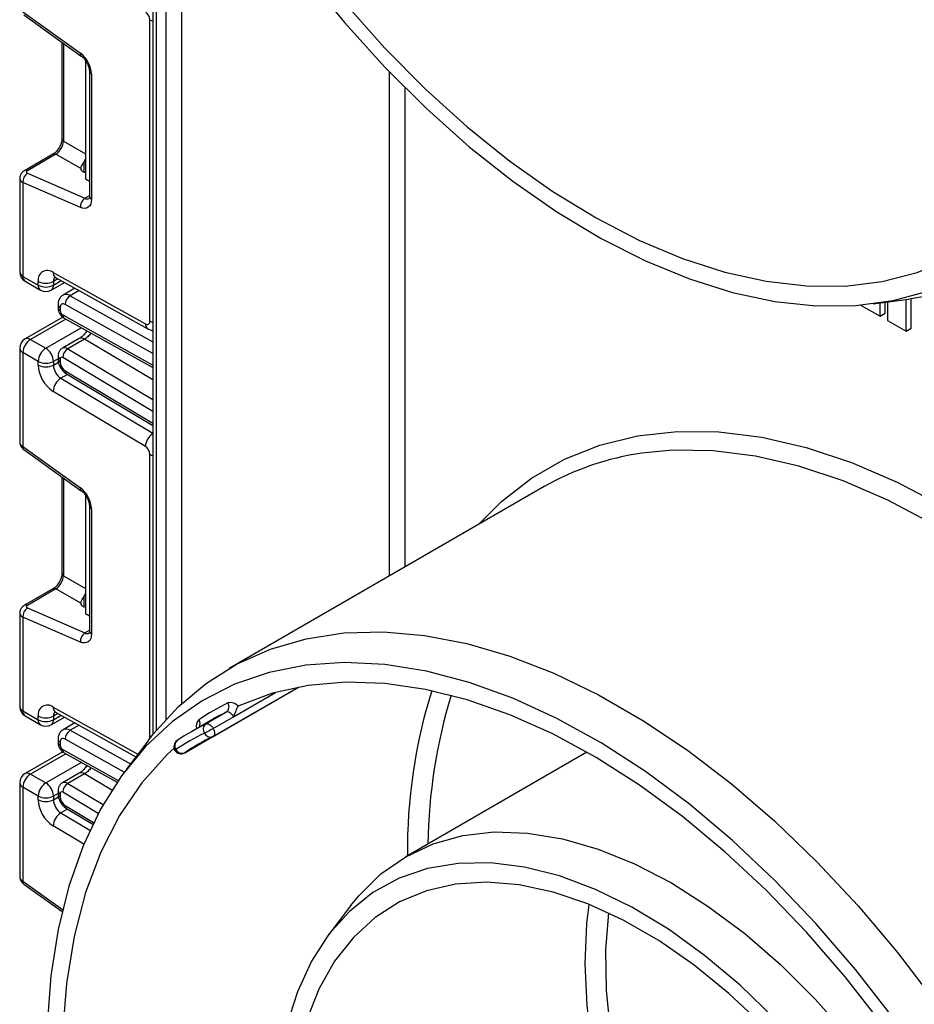
# Model space of a CAD drawing. Units: millimetres. Extents: x -446 to 6636, y -712 to 3696.
# Drawn here: x 4590 to 4714, y 1342 to 1479 of the extents above; entities that cross this region are included whole.
import ezdxf

# ---------------------------------------------------------------- set-up
doc = ezdxf.new("R2010")
doc.units = ezdxf.units.MM

msp = doc.modelspace()

# ---------------------------------------------------------------- linework, layer by layer
at = {"color": 7, "linetype": 'Continuous', "lineweight": 25, "ltscale": 10}
for p, q in [((4608.38159, 1520.34213), (4608.38159, 1379.70254)), ((4590.29473, 1480.35098), (4598.28834, 1474.60297)), ((4590.41803, 1479.94729), (4598.41164, 1474.19929)), ((4607.9724, 1437.27969), (4607.9724, 1479.26327)), ((4595.73202, 1476.12613), (4595.73202, 1462.70257)), ((4599.00628, 1473.57024), (4599.00628, 1473.40901)), ((4599.15413, 1473.32366), (4599.00628, 1473.40901)), ((4599.00628, 1473.40901), (4599.00628, 1457.0782)), ((4599.54778, 1472.0889), (4599.54778, 1454.65916)), ((4599.84067, 1471.6807), (4599.84067, 1454.25096)), ((4594.47747, 1460.52958), (4590.50188, 1458.23451)), ((4594.89126, 1460.52373), (4590.91566, 1458.22867)), ((4598.34067, 1458.53252), (4594.89126, 1460.52373)), ((4590.91566, 1457.87059), (4598.90927, 1454.38937)), ((4599.00628, 1457.92787), (4598.78001, 1458.02641)), ((4589.85539, 1457.17905), (4589.85539, 1444.12996)), ((4590.29473, 1456.60219), (4590.29473, 1443.51765)), ((4598.28834, 1453.12096), (4590.29473, 1456.60219)), ((4599.00628, 1457.0782), (4599.54778, 1456.7656)), ((4594.50035, 1444.06322), (4607.34711, 1436.90589)), ((4590.29473, 1443.51765), (4592.41605, 1442.29304)), ((4590.60545, 1442.83088), (4592.72677, 1441.60627)), ((4592.41605, 1442.29304), (4592.41605, 1442.81721)), ((4594.22665, 1441.60627), (4596.07392, 1442.67268)), ((4594.53737, 1442.81721), (4594.53737, 1442.29304)), ((4594.83097, 1443.36517), (4607.67773, 1436.20784)), ((4597.53211, 1441.86028), (4595.88505, 1440.90945)), ((4708.65462, 1439.6998), (4713.63326, 1440.32964)), ((4710.33174, 1438.38564), (4710.33174, 1439.91197)), ((4710.64658, 1439.9518), (4710.64658, 1437.38749)), ((4713.24695, 1435.88632), (4713.24695, 1440.28077)), ((4713.95406, 1436.29453), (4713.95406, 1440.37147)), ((4595.17786, 1439.58555), (4595.17786, 1439.17009)), ((4595.47075, 1439.17735), (4595.47075, 1438.76189)), ((4707.02427, 1439.52564), (4707.02427, 1439.4786)), ((4707.02427, 1439.4786), (4709.62464, 1437.97744)), ((4709.62464, 1437.97744), (4709.62464, 1439.82252)), ((4595.8406, 1437.83619), (4590.60545, 1434.814)), ((4596.05089, 1437.68065), (4608.38159, 1430.81083)), ((4709.62464, 1437.97744), (4710.33174, 1438.38564)), ((4710.64658, 1437.38749), (4713.24695, 1435.88632)), ((4713.24695, 1435.88632), (4713.95406, 1436.29453)), ((4591.35539, 1434.73974), (4593.47671, 1433.51513)), ((4598.11492, 1434.85909), (4595.78147, 1433.51201)), ((4598.88337, 1434.77395), (4596.54992, 1433.42688)), ((4589.85539, 1433.51493), (4589.85539, 1420.46584)), ((4592.41605, 1431.67801), (4590.29473, 1432.90262)), ((4590.29473, 1432.90262), (4590.29473, 1419.81808)), ((4592.41605, 1431.15384), (4592.41605, 1431.67801)), ((4594.53737, 1431.67801), (4594.53737, 1431.15384)), ((4595.17786, 1432.41704), (4595.17786, 1432.00158)), ((4595.47075, 1432.00884), (4595.47075, 1431.59338)), ((4596.35974, 1429.92563), (4608.38159, 1422.74325)), ((4607.34711, 1419.82612), (4594.50035, 1427.50135)), ((4590.29473, 1419.81808), (4598.28834, 1414.07008)), ((4590.41803, 1419.4144), (4598.41164, 1413.66639)), ((4595.73202, 1415.59324), (4595.73202, 1402.16968)), ((4662.86625, 1414.23151), (4619.02563, 1388.92286)), ((4599.00628, 1413.03735), (4599.00628, 1412.87612)), ((4599.15413, 1412.79077), (4599.00628, 1412.87612)), ((4599.00628, 1412.87612), (4599.00628, 1396.54531)), ((4599.54778, 1411.55601), (4599.54778, 1394.12627)), ((4599.84067, 1411.1478), (4599.84067, 1393.71807)), ((4594.47747, 1399.99669), (4590.50188, 1397.70162)), ((4594.89126, 1399.99084), (4590.91566, 1397.69578)), ((4598.34067, 1397.99963), (4594.89126, 1399.99084)), ((4599.00628, 1397.39498), (4598.78001, 1397.49352)), ((4589.85539, 1396.64615), (4589.85539, 1383.59706)), ((4590.29473, 1396.06929), (4590.29473, 1382.98476)), ((4598.28834, 1392.58807), (4590.29473, 1396.06929)), ((4590.91566, 1397.3377), (4598.90927, 1393.85648)), ((4599.00628, 1396.54531), (4599.54778, 1396.23271)), ((4612.8045, 1377.1608), (4628.66014, 1386.31407)), ((4616.75734, 1379.44348), (4628.65824, 1386.31372)), ((4590.29473, 1382.98476), (4592.41605, 1381.76015)), ((4590.60545, 1382.29799), (4592.72677, 1381.07338)), ((4592.41605, 1381.76015), (4592.41605, 1382.28432)), ((4594.53737, 1382.28432), (4594.53737, 1381.76015)), ((4594.83097, 1382.83228), (4606.01062, 1376.60374)), ((4615.77694, 1381.18599), (4618.60537, 1382.81881)), ((4594.22665, 1381.07338), (4596.07392, 1382.13979)), ((4597.53211, 1381.32738), (4595.88505, 1380.37655)), ((4616.57568, 1381.73518), (4613.74725, 1380.10237)), ((4616.78084, 1380.55629), (4619.60927, 1382.18911)), ((4595.17786, 1379.05266), (4595.17786, 1378.6372)), ((4595.47075, 1378.64446), (4595.47075, 1378.229)), ((4607.71341, 1378.84583), (4604.67826, 1374.84941)), ((4611.78572, 1378.88116), (4611.74808, 1378.85773)), ((4616.69889, 1379.41227), (4616.73783, 1379.43306)), ((4616.75734, 1379.44348), (4616.73783, 1379.43306)), ((4595.8406, 1377.30329), (4590.60545, 1374.28111)), ((4596.05089, 1377.14776), (4603.39036, 1373.05871)), ((4612.82336, 1377.17255), (4612.8045, 1377.1608)), ((4668.82218, 1377.25637), (4643.59527, 1362.69319)), ((4591.35539, 1374.20685), (4593.47671, 1372.98223)), ((4598.11492, 1374.3262), (4595.78147, 1372.97912)), ((4598.88337, 1374.24106), (4596.54992, 1372.89399)), ((4589.85539, 1372.98203), (4589.85539, 1359.93295)), ((4592.41605, 1371.14512), (4590.29473, 1372.36973)), ((4590.29473, 1372.36973), (4590.29473, 1359.28519)), ((4595.17786, 1371.88415), (4595.17786, 1371.46869)), ((4595.47075, 1371.47595), (4595.47075, 1371.06049)), ((4592.41605, 1370.62094), (4592.41605, 1371.14512)), ((4594.53737, 1371.14512), (4594.53737, 1370.62094)), ((4596.35974, 1369.39274), (4600.01114, 1367.21123)), ((4590.41803, 1358.88151), (4595.73614, 1355.05738)), ((4595.73202, 1355.06034), (4595.73202, 1355.04008)), ((4635.91542, 1355.8519), (4632.88026, 1351.85548))]:
    msp.add_line(p, q, dxfattribs=at)
at = {"color": 8, "linetype": 'Continuous', "lineweight": 25, "ltscale": 10}
for p, q in [((4608.82093, 1519.40738), (4608.82093, 1380.24175)), ((4610.23514, 1381.85917), (4610.23514, 1516.48805)), ((4612.35646, 1506.57241), (4612.35646, 1383.98868)), ((4595.94401, 1475.97369), (4595.94401, 1462.34715)), ((4641.34784, 1401.80919), (4641.34784, 1471.962)), ((4643.46916, 1469.80664), (4643.46916, 1403.03381)), ((4595.94401, 1462.34715), (4599.00628, 1460.57942)), ((4598.78001, 1459.41848), (4598.78001, 1458.02641)), ((4598.90927, 1454.38937), (4599.54778, 1454.75797)), ((4595.16459, 1443.1793), (4594.53737, 1442.81721)), ((4594.53737, 1442.29304), (4595.62665, 1442.92187)), ((4598.10334, 1441.54203), (4596.86028, 1440.82443)), ((4596.86028, 1440.82443), (4608.38159, 1434.40555)), ((4608.38159, 1432.78673), (4596.16552, 1439.59268)), ((4596.25386, 1437.56756), (4591.35539, 1434.73974)), ((4595.83047, 1438.14602), (4608.38159, 1431.1534)), ((4593.47671, 1433.51513), (4598.41287, 1436.36471)), ((4608.38159, 1429.0993), (4598.88337, 1434.77395)), ((4596.54992, 1433.42688), (4608.38159, 1426.35812)), ((4595.17786, 1432.04775), (4594.53737, 1431.67801)), ((4608.38159, 1424.71079), (4595.83047, 1432.20938)), ((4594.53737, 1431.15384), (4595.24266, 1431.56099)), ((4596.16552, 1430.37588), (4608.38159, 1423.07746)), ((4596.48541, 1429.85055), (4595.57952, 1429.32759)), ((4595.57952, 1429.32759), (4608.38159, 1421.67907)), ((4607.9724, 1379.18332), (4607.9724, 1418.73038)), ((4595.94401, 1415.4408), (4595.94401, 1401.81426)), ((4595.94401, 1401.81426), (4599.00628, 1400.04653)), ((4598.78001, 1398.88559), (4598.78001, 1397.49352)), ((4598.90927, 1393.85648), (4599.54778, 1394.22508)), ((4619.60927, 1382.18911), (4625.46807, 1385.57132)), ((4594.50035, 1383.53033), (4606.28484, 1376.96482)), ((4595.16459, 1382.6464), (4594.53737, 1382.28432)), ((4594.53737, 1381.76015), (4595.62665, 1382.38898)), ((4598.10334, 1381.00914), (4596.86028, 1380.29154)), ((4596.86028, 1380.29154), (4605.25807, 1375.61286)), ((4604.39649, 1374.47406), (4596.16552, 1379.05979)), ((4612.82336, 1377.17255), (4616.74521, 1379.43658)), ((4596.25386, 1377.03467), (4591.35539, 1374.20685)), ((4595.83047, 1377.61312), (4603.56039, 1373.30655)), ((4593.47671, 1372.98223), (4598.41287, 1375.83182)), ((4602.67573, 1371.97534), (4598.88337, 1374.24106)), ((4596.54992, 1372.89399), (4601.46041, 1369.96024)), ((4595.17786, 1371.51486), (4594.53737, 1371.14512)), ((4600.77888, 1368.7201), (4595.83047, 1371.67649)), ((4594.53737, 1370.62094), (4595.24266, 1371.0281)), ((4596.48541, 1369.31766), (4595.57952, 1368.7947)), ((4595.57952, 1368.7947), (4599.61637, 1366.38291)), ((4596.16552, 1369.84299), (4600.13807, 1367.46961)), ((4598.7536, 1364.42738), (4594.50035, 1366.96845)), ((4590.29473, 1359.28519), (4595.80067, 1355.32601))]:
    msp.add_line(p, q, dxfattribs=at)
at = {"color": 7, "linetype": 'Continuous', "lineweight": 25, "ltscale": 10, "flags": 128}
for points in [[(4750.59584, 1494.99153), (4750.34591, 1487.97405), (4749.59774, 1481.29064), (4748.35619, 1474.98465), (4746.6293, 1469.09698), (4744.42828, 1463.6658), (4741.7674, 1458.72635), (4738.66392, 1454.31065), (4735.13796, 1450.44734), (4731.21239, 1447.16148), (4726.91268, 1444.47438), (4722.2667, 1442.40347), (4717.30458, 1440.96217), (4713.63326, 1440.32964)], [(4629.68031, 1485.44767), (4635.06704, 1478.85856), (4640.68143, 1472.65662), (4646.48614, 1466.88311), (4652.44253, 1461.57646), (4658.51096, 1456.77198), (4664.65104, 1452.50166), (4670.82192, 1448.7939), (4676.98253, 1445.67338), (4683.09187, 1443.16086), (4689.10928, 1441.27308), (4694.99473, 1440.02258), (4700.70903, 1439.41769), (4706.21418, 1439.46245), (4711.47352, 1440.15654), (4716.45206, 1441.49535)], [(4635.2325, 1481.41962), (4640.69173, 1475.29795), (4646.34347, 1469.59204), (4652.14965, 1464.34031), (4658.07119, 1459.57814), (4664.0682, 1455.33759), (4670.1003, 1451.64722), (4676.12686, 1448.53189), (4682.10731, 1446.01256), (4688.00136, 1444.10621), (4693.76933, 1442.82567), (4699.37238, 1442.17957), (4704.77276, 1442.17225), (4709.93412, 1442.80378), (4714.8217, 1444.06989), (4719.40258, 1445.96205), (4723.64591, 1448.46754), (4727.52312, 1451.56946), (4731.0081, 1455.24694), (4734.07738, 1459.47522), (4736.71028, 1464.2258), (4738.88909, 1469.46671), (4740.59913, 1475.16265), (4741.82887, 1481.27527)], [(4599.84067, 1454.25096), (4599.81177, 1453.90002), (4599.726, 1453.59392), (4599.58619, 1453.34268), (4599.39688, 1453.15451), (4599.16429, 1453.03557), (4598.896, 1452.98973), (4598.6008, 1453.01851), (4598.28834, 1453.12096)], [(4599.84067, 1393.71807), (4599.81177, 1393.36712), (4599.726, 1393.06103), (4599.58619, 1392.80979), (4599.39688, 1392.62162), (4599.16429, 1392.50267), (4598.896, 1392.45684), (4598.6008, 1392.48562), (4598.28834, 1392.58807)], [(4607.71341, 1378.84583), (4608.37848, 1379.69866), (4611.90443, 1383.56196), (4615.83, 1386.84782), (4620.12972, 1389.53492), (4624.7757, 1391.60583), (4629.73781, 1393.04713), (4634.98388, 1393.84946), (4640.47987, 1394.00763), (4646.19015, 1393.52061), (4652.07769, 1392.39155), (4658.10429, 1390.62778), (4664.23088, 1388.24073), (4670.41771, 1385.2459), (4676.62468, 1381.66269), (4682.81152, 1377.51436), (4688.93811, 1372.82779), (4694.96471, 1367.6334), (4700.85224, 1361.96486), (4706.56252, 1355.85893), (4712.05852, 1349.35522), (4717.30458, 1342.49591), (4722.2667, 1335.32548)], [(4711.47352, 1340.23705), (4706.21418, 1347.00345), (4700.70903, 1353.4043), (4694.99473, 1359.39702), (4689.10928, 1364.94171), (4683.09187, 1370.00148), (4676.98253, 1374.54266), (4670.82192, 1378.53503), (4664.65104, 1381.95201), (4658.51096, 1384.77088), (4652.44253, 1386.97286), (4646.48614, 1388.54331), (4640.68143, 1389.47177), (4635.06704, 1389.75207), (4629.68031, 1389.38234), (4624.55711, 1388.36504), (4619.73151, 1386.70694), (4615.23565, 1384.41908), (4611.09943, 1381.51668), (4607.35039, 1378.01905), (4604.01346, 1373.94948), (4601.11087, 1369.33504), (4598.66192, 1364.20644), (4596.68291, 1358.59782), (4595.18701, 1352.54649), (4594.18418, 1346.09273), (4593.6811, 1339.27948)], [(4709.93412, 1339.36716), (4704.77276, 1345.95786), (4699.37238, 1352.1857), (4693.76933, 1358.00874), (4688.00136, 1363.38776), (4682.10731, 1368.28653), (4676.12686, 1372.67208), (4670.1003, 1376.51487), (4664.0682, 1379.78901), (4658.07119, 1382.47246), (4652.14965, 1384.54715), (4646.34347, 1385.99911), (4640.69173, 1386.81856), (4635.2325, 1386.99997), (4630.00255, 1386.54214), (4625.03709, 1385.44814), (4620.36956, 1383.72534)], [(4619.60927, 1382.18911), (4619.50578, 1382.35682), (4619.38595, 1382.50841), (4619.25444, 1382.63797), (4619.11638, 1382.74047), (4618.97712, 1382.81192), (4618.84209, 1382.84954), (4618.71655, 1382.85187), (4618.60537, 1382.81881)], [(4615.77694, 1381.18599), (4615.88812, 1381.21905), (4616.01367, 1381.21673), (4616.14869, 1381.17911), (4616.28795, 1381.10766), (4616.42602, 1381.00516), (4616.55752, 1380.87559), (4616.67735, 1380.724), (4616.78084, 1380.55629)], [(4611.32843, 1377.80956), (4610.38086, 1376.92496), (4606.83177, 1372.97288), (4603.73995, 1368.4284), (4601.12806, 1363.3248), (4599.01522, 1357.69945), (4597.4169, 1351.59354), (4596.34481, 1345.05179), (4595.8068, 1338.1221), (4595.8068, 1330.8552), (4596.34481, 1323.30433), (4597.4169, 1315.52476), (4599.01522, 1307.57348), (4601.12806, 1299.50869), (4603.73995, 1291.38947), (4606.83177, 1283.27526), (4610.38086, 1275.22548), (4614.36125, 1267.29908)], [(4635.91542, 1355.8519), (4637.08487, 1357.29164), (4640.1438, 1360.28857), (4643.59226, 1362.69145), (4647.39706, 1364.47715), (4651.52155, 1365.62847), (4655.92601, 1366.13433), (4660.56801, 1365.98984), (4665.40286, 1365.19641), (4670.38399, 1363.76167), (4675.46343, 1361.69945), (4680.59226, 1359.02959), (4685.7211, 1355.77782), (4690.80054, 1351.97545), (4695.78167, 1347.65909), (4700.61652, 1342.87033), (4705.25852, 1337.65527)], [(4694.94975, 1340.14566), (4690.13857, 1344.78974), (4685.19035, 1348.95048), (4680.15426, 1352.58652), (4675.08036, 1355.66174), (4670.01908, 1358.14557), (4665.02071, 1360.01332), (4660.13493, 1361.24643), (4655.4103, 1361.83264), (4650.89378, 1361.76614), (4646.63025, 1361.04757), (4642.66208, 1359.68409), (4639.02872, 1357.68924), (4635.76626, 1355.08285), (4632.90714, 1351.89082), (4630.47978, 1348.14488), (4628.50829, 1343.88225), (4627.01226, 1339.1453)], [(4693.29478, 1339.20831), (4688.57905, 1343.63919), (4683.73784, 1347.58282), (4678.82082, 1350.99876), (4673.87843, 1353.85194), (4668.96141, 1356.11308), (4664.12019, 1357.75898), (4659.40447, 1358.77276), (4654.86263, 1359.14401), (4650.54128, 1358.86892), (4646.48475, 1357.95032), (4642.73467, 1356.39762), (4639.32954, 1354.22677), (4636.30427, 1351.46004), (4633.68993, 1348.12581), (4631.51333, 1344.25831), (4629.79682, 1339.89722)]]:
    msp.add_lwpolyline(points, dxfattribs=at)
at = {"color": 8, "linetype": 'Continuous', "lineweight": 25, "ltscale": 10, "flags": 128}
for points in [[(4607.9724, 1479.26327), (4608.1997, 1479.15558), (4608.38159, 1479.09558)], [(4607.9724, 1437.27969), (4608.1997, 1437.172), (4608.38159, 1437.112)], [(4653.79152, 1408.99278), (4656.94141, 1412.16888), (4661.11521, 1415.42842), (4665.67765, 1418.04916), (4670.59797, 1420.01342), (4675.84301, 1421.30796), (4681.37742, 1421.92406), (4687.16389, 1421.85757), (4693.16342, 1421.10894), (4699.33558, 1419.68321), (4705.63877, 1417.58998), (4712.03051, 1414.84338), (4718.46771, 1411.46191), (4724.90699, 1407.46836), (4731.30494, 1402.88965), (4737.61845, 1397.75664), (4743.80497, 1392.10392), (4749.82279, 1385.96959), (4755.63135, 1379.39501), (4761.19151, 1372.42448), (4766.4658, 1365.10497), (4771.41866, 1357.48584), (4775.25879, 1350.97583)], [(4775.25879, 1345.15953), (4773.36941, 1348.64381), (4768.85703, 1356.32747), (4764.00048, 1363.76721), (4758.8322, 1370.9133), (4753.38675, 1377.71798), (4747.70052, 1384.13576), (4741.81151, 1390.12377), (4735.75909, 1395.64196), (4729.58371, 1400.65346), (4723.32664, 1405.12478), (4717.0297, 1409.02603), (4710.73498, 1412.33114), (4704.48455, 1415.018), (4698.3202, 1417.06868), (4692.28311, 1418.46945), (4686.41364, 1419.21097), (4680.75101, 1419.28826), (4676.49854, 1418.88644)], [(4607.9724, 1418.73038), (4608.1997, 1418.62269), (4608.38159, 1418.56269)], [(4616.78084, 1380.55629), (4616.86309, 1380.38119), (4616.92234, 1380.20337), (4616.95635, 1380.02957), (4616.96383, 1379.86641), (4616.9445, 1379.72006), (4616.89908, 1379.59608), (4616.82931, 1379.49919), (4616.75734, 1379.44348)], [(4724.59907, 1259.93617), (4719.9714, 1262.06503), (4715.02899, 1264.90202), (4710.11051, 1268.30267), (4705.26645, 1272.2321), (4700.5465, 1276.64998), (4695.99911, 1281.51097), (4691.67093, 1286.7652), (4687.60638, 1292.35875), (4683.84716, 1298.23422), (4680.43186, 1304.33132), (4677.39552, 1310.58748), (4674.76929, 1316.9385), (4672.58013, 1323.31922), (4670.8505, 1329.66416), (4669.59814, 1335.9082), (4668.83592, 1341.98728), (4668.57164, 1347.83902), (4668.80803, 1353.40336), (4669.11238, 1356.05235)], [(4671.80185, 1354.87775), (4671.42432, 1349.74115), (4671.51913, 1344.0501), (4672.11573, 1338.11058), (4673.20777, 1331.98564), (4674.78367, 1325.74032), (4676.82668, 1319.44093), (4679.31511, 1313.15437), (4682.22254, 1306.94738), (4685.51811, 1300.88588), (4689.16681, 1295.03422), (4693.12991, 1289.45453), (4697.36532, 1284.20607), (4701.82807, 1279.34456), (4706.47078, 1274.92162), (4711.24414, 1270.98422), (4716.09749, 1267.57415), (4720.97927, 1264.72764), (4724.92684, 1262.8526)]]:
    msp.add_lwpolyline(points, dxfattribs=at)
at = {"color": 7, "linetype": 'Continuous', "lineweight": 25, "ltscale": 100}
for centre, radius, start, end in [((4606.58722, 1479.1991), 1.38666, 2.652315, 56.7702941), ((4595.94868, 1471.48669), 3.89682, 2.8536947, 53.1012942), ((4591.68605, 1456.70727), 1.39529, 123.5138339, 184.319217), ((4599.67966, 1453.22605), 1.39529, 123.5138339, 184.319217), ((4591.35539, 1444.12996), 1.5, 180, 240.0026883), ((4593.70265, 1443.0313), 1.30429, 52.2953137, 189.4473047), ((4593.47671, 1444.86428), 2.30553, 242.6096722, 297.3903278), ((4593.47671, 1444.34011), 2.30553, 242.6096722, 297.3903278), ((4593.47671, 1442.90534), 1.5, 240.0026883, 299.9973117), ((4597.67895, 1439.55085), 1.51401, 122.7330907, 178.4165309), ((4595.89962, 1439.24871), 0.43476, 52.2953137, 189.4473047), ((4596.2363, 1438.79604), 0.76631, 182.5545955, 238.0227962), ((4607.58642, 1437.21547), 0.39129, 232.2953137, 9.4473047), ((4591.35539, 1433.51493), 1.5, 119.9973117, 180), ((4592.59755, 1432.79783), 2.30521, 122.6054783, 177.3945215), ((4594.71887, 1431.57322), 2.30521, 122.6054783, 177.3945215), ((4592.23455, 1431.57322), 2.30521, 2.6054785, 57.3945217), ((4597.38798, 1432.11033), 1.56065, 122.4791505, 176.361152), ((4593.47671, 1433.72507), 2.30553, 242.6096722, 297.3903278), ((4595.68745, 1432.04303), 0.21938, 49.3131887, 188.9656916), ((4597.0333, 1431.36773), 4.6222, 182.652315, 236.7702941), ((4593.47671, 1433.2009), 2.30553, 242.6096722, 297.3903278), ((4596.846, 1431.26078), 2.3111, 182.652315, 236.7702941), ((4597.00983, 1431.66468), 1.54073, 182.652315, 236.7702941), ((4596.83661, 1427.35277), 2.34098, 122.4791505, 176.361152), ((4606.58722, 1418.66621), 1.38666, 2.652315, 56.7702941), ((4681.78784, 1381.1073), 38.14761, 97.9699339, 119.7363723), ((4595.94868, 1410.9538), 3.89682, 2.8536947, 53.1012942), ((4591.68605, 1396.17438), 1.39529, 123.5138339, 184.319217), ((4599.67966, 1392.69315), 1.39529, 123.5138339, 184.319217), ((4593.70265, 1382.49841), 1.30429, 52.2953137, 189.4473047), ((4634.29833, 1352.66839), 35.03386, 116.1975311, 123.8132206), ((4618.04394, 1383.5802), 0.946, 306.4041873, 33.5835905), ((4619.19033, 1382.8136), 1.33872, 37.7606586, 105.523981), ((4620.51104, 1383.41395), 0.34202, 114.4340982, 140.0901642), ((4591.35539, 1383.59706), 1.5, 180, 240.0026883), ((4593.47671, 1384.33139), 2.30553, 242.6096722, 297.3903278), ((4633.93165, 1351.66916), 34.71593, 116.1981576, 119.9962125), ((4593.47671, 1383.80721), 2.30553, 242.6096722, 297.3903278), ((4593.47671, 1382.37245), 1.5, 240.0026883, 299.9973117), ((4631.09594, 1350.05028), 34.70021, 116.1975311, 123.8132206), ((4616.33837, 1380.4246), 0.946, 126.4041873, 213.5835905), ((4597.67895, 1379.01795), 1.51401, 122.7330907, 178.4165309), ((4630.72198, 1349.06499), 34.36655, 116.1975311, 123.8132206), ((4606.69806, 1398.01643), 20.16232, 296.0431367, 300.0053405), ((4595.89962, 1378.71582), 0.43476, 52.2953137, 189.4473047), ((4596.2363, 1378.26315), 0.76631, 182.5545955, 238.0227962), ((4612.30454, 1378.02685), 1, 123.8108649, 211.5918937), ((4631.76223, 1348.89611), 34.0329, 116.1975311, 123.8132206), ((4616.25738, 1380.30952), 1, 296.1998395, 299.9973117), ((4612.30454, 1378.02685), 1, 211.5918937, 299.9973117), ((4612.44473, 1378.03958), 0.9461, 206.4178348, 293.5902959), ((4591.35539, 1372.98203), 1.5, 119.9973117, 180), ((4592.59755, 1372.26494), 2.30521, 122.6054783, 177.3945215), ((4594.71887, 1371.04032), 2.30521, 122.6054783, 177.3945215), ((4592.23455, 1371.04032), 2.30521, 2.6054785, 57.3945217), ((4597.38798, 1371.57744), 1.56065, 122.4791505, 176.361152), ((4595.68745, 1371.51014), 0.21938, 49.3131887, 188.9656916), ((4593.47671, 1373.19218), 2.30553, 242.6096722, 297.3903278), ((4597.0333, 1370.83484), 4.6222, 182.652315, 236.7702941), ((4593.47671, 1372.66801), 2.30553, 242.6096722, 297.3903278), ((4596.846, 1370.72789), 2.3111, 182.652315, 236.7702941), ((4597.00983, 1371.13179), 1.54073, 182.652315, 236.7702941), ((4596.83661, 1366.81988), 2.34098, 122.4791505, 176.361152)]:
    msp.add_arc(centre, radius, start, end, dxfattribs=at)
at = {"color": 8, "linetype": 'Continuous', "lineweight": 25, "ltscale": 100}
for centre, radius, start, end in [((4598.6919, 1474.50539), 0.41519, 166.4060005, 227.3255948), ((4600.04947, 1472.14026), 0.50478, 186.3717738, 245.5660819), ((4596.18256, 1462.73037), 0.4514, 183.5308367, 238.0977282), ((4594.6787, 1460.12545), 0.45145, 61.9110593, 116.4698467), ((4590.7031, 1457.83038), 0.45146, 61.9113161, 116.4661668), ((4599.22782, 1454.98549), 0.67589, 241.8814847, 296.8951938), ((4600.04823, 1454.70907), 0.50294, 185.6947993, 245.6253417), ((4590.60607, 1444.20482), 0.75441, 185.6947993, 245.6253417), ((4595.2348, 1443.98376), 0.73874, 173.8250053, 236.8622741), ((4591.00826, 1443.4268), 0.71929, 172.7441705, 235.9436491), ((4595.35035, 1442.87955), 0.81536, 138.4044694, 184.3848236), ((4593.12958, 1442.20219), 0.71929, 172.7441705, 235.9436491), ((4593.82384, 1442.20219), 0.71929, 304.0563508, 7.2558296), ((4596.29867, 1440.01159), 0.98799, 55.3584257, 115.083195), ((4595.67834, 1439.63548), 0.50297, 185.7071833, 245.6242623), ((4595.67839, 1439.22008), 0.50305, 185.7349215, 245.6218441), ((4596.33424, 1438.09973), 0.50589, 174.7507619, 235.9365176), ((4608.08261, 1436.82669), 0.73975, 173.8540773, 236.5643099), ((4590.91601, 1434.12642), 0.75447, 54.3824225, 114.307119), ((4598.431, 1434.20139), 0.7297, 51.6880577, 115.6667227), ((4590.60607, 1433.58979), 0.75441, 185.6947993, 245.6253417), ((4596.09489, 1432.83006), 0.7505, 52.6772351, 114.7072281), ((4595.67833, 1432.46696), 0.50296, 185.7010515, 245.6247968), ((4595.67837, 1432.05156), 0.50303, 185.7273846, 245.6225012), ((4596.65235, 1430.31887), 0.49016, 173.3200863, 233.3474462), ((4609.69499, 1419.67336), 2.35284, 123.9327081, 176.2773004), ((4590.69756, 1419.72045), 0.4145, 166.3757413, 227.5924757), ((4598.6919, 1413.97249), 0.41519, 166.4060005, 227.3255948), ((4600.04947, 1411.60737), 0.50478, 186.3717738, 245.5660819), ((4596.18256, 1402.19748), 0.4514, 183.5308367, 238.0977282), ((4594.6787, 1399.59256), 0.45145, 61.9110593, 116.4698467), ((4590.7031, 1397.29749), 0.45146, 61.9113161, 116.4661668), ((4599.22782, 1394.45259), 0.67589, 241.8814847, 296.8951938), ((4600.04823, 1394.17618), 0.50294, 185.6947993, 245.6253417), ((4718.95651, 1363.49525), 75.13529, 162.7152115, 180.5108551), ((4720.91153, 1363.46095), 74.24208, 162.9930215, 179.2198268), ((4590.60607, 1383.67192), 0.75441, 185.6947993, 245.6253417), ((4591.00826, 1382.89391), 0.71929, 172.7441704, 235.9436492), ((4595.2348, 1383.45087), 0.73874, 173.8250053, 236.8622741), ((4595.35035, 1382.34666), 0.81536, 138.4044694, 184.3848236), ((4593.12958, 1381.6693), 0.71929, 172.7441705, 235.9436491), ((4593.82384, 1381.6693), 0.71929, 304.0563508, 7.2558296), ((4615.67398, 1380.86131), 1.26378, 133.6014934, 195.9848063), ((4613.97696, 1381.22091), 0.99502, 330.8886227, 33.9421055), ((4596.29867, 1379.47869), 0.98799, 55.3584257, 115.083195), ((4616.38247, 1380.26247), 0.90718, 203.45958, 290.4137222), ((4595.67834, 1379.10259), 0.50297, 185.7071833, 245.6242623), ((4595.67839, 1378.68719), 0.50305, 185.7349215, 245.6218441), ((4612.32623, 1378.15874), 0.90711, 129.5946807, 216.5407853), ((4596.33424, 1377.56684), 0.50589, 174.7507619, 235.9365176), ((4611.77895, 1377.24322), 0.41701, 115.8043086, 141.4698617), ((4590.91601, 1373.59352), 0.75447, 54.3824225, 114.307119), ((4598.431, 1373.6685), 0.7297, 51.6880577, 115.6667227), ((4590.60607, 1373.05689), 0.75441, 185.6947993, 245.6253417), ((4596.09489, 1372.29716), 0.7505, 52.6772351, 114.7072281), ((4595.67833, 1371.93407), 0.50296, 185.7010515, 245.6247968), ((4595.67837, 1371.51867), 0.50303, 185.7273846, 245.6225012), ((4596.65235, 1369.78597), 0.49016, 173.3200863, 233.3474462), ((4590.69756, 1359.18756), 0.4145, 166.3757413, 227.5924757)]:
    msp.add_arc(centre, radius, start, end, dxfattribs=at)
at = {"color": 7, "linetype": 'Continuous', "lineweight": 25, "ltscale": 100}
for centre, major_axis, ratio, start_param, end_param in [((4594.95098, 1461.70494), (0.74995, 1.29907), 0.504333063, 3.93433612, 5.490279764), ((4598.05241, 1459.91461), (0.74994, 1.29907), 0.586021532, 4.668442713, 5.022609217), ((4591.26921, 1458.07469), (0.49943, 0.04751), 0.503002124, 2.30838387, 3.879180197), ((4599.84067, 1458.63872), (1.49829, 0.14252), 0.503002124, 3.093595815, 3.879180197), ((4594.95098, 1401.17205), (0.74995, 1.29907), 0.504333063, 3.93433612, 5.490279764), ((4598.05241, 1399.38172), (0.74994, 1.29907), 0.586021532, 4.668442713, 5.022609217), ((4591.26921, 1397.5418), (0.49943, 0.04751), 0.503002124, 2.30838387, 3.879180197), ((4599.84067, 1398.10582), (1.49829, 0.14252), 0.503002124, 3.093595815, 3.879180197)]:
    msp.add_ellipse(centre, major_axis=major_axis, ratio=ratio, start_param=start_param, end_param=end_param, dxfattribs=at)
at = {"color": 8, "linetype": 'Continuous', "lineweight": 25, "ltscale": 100}
for centre, major_axis, ratio, start_param, end_param in [((4591.35539, 1457.21449), (1.49973, 0.05109), 0.553211201, 3.116187332, 3.908147976), ((4591.35539, 1420.43039), (1.49963, -0.05544), 0.600394371, 3.163785142, 3.949183306), ((4591.35539, 1396.6816), (1.49973, 0.05109), 0.553211201, 3.116187332, 3.908147976), ((4591.35539, 1359.8975), (1.49963, -0.05544), 0.600394371, 3.163785142, 3.949183306)]:
    msp.add_ellipse(centre, major_axis=major_axis, ratio=ratio, start_param=start_param, end_param=end_param, dxfattribs=at)
at = {"color": 7, "linetype": 'Continuous', "lineweight": 25, "ltscale": 10}
for points, knots in [([(4598.41164, 1474.19929), (4598.51195, 1474.11842), (4598.72808, 1473.94417), (4599.06415, 1473.52262), (4599.34611, 1473.01038), (4599.52135, 1472.48242), (4599.53932, 1472.21489), (4599.54778, 1472.0889)], [0, 0, 0, 0, 0.1750130032, 0.3771028687, 0.5913558751, 0.8075518811, 1, 1, 1, 1]), ([(4595.73202, 1462.70257), (4595.72522, 1462.58984), (4595.71077, 1462.35044), (4595.5654, 1461.87029), (4595.3077, 1461.36231), (4594.96162, 1460.90674), (4594.66305, 1460.64356), (4594.51599, 1460.55323), (4594.47747, 1460.52958)], [0, 0, 0, 0, 0.162264671, 0.344597886, 0.537685121, 0.735624644, 0.930764334, 1, 1, 1, 1]), ([(4598.34067, 1458.53252), (4598.35034, 1458.60157), (4598.36974, 1458.74002), (4598.5197, 1459.00782), (4598.67258, 1459.2451), (4598.75748, 1459.38212), (4598.78001, 1459.41848)], [0, 0, 0, 0, 0.306769517, 0.615119103, 0.897857367, 1, 1, 1, 1]), ([(4590.50188, 1458.23451), (4590.36102, 1458.13285), (4590.10835, 1457.9505), (4589.89098, 1457.56292), (4589.87389, 1457.30767), (4589.86615, 1457.19193)], [0, 0, 0, 0, 0.407790729, 0.731466575, 1, 1, 1, 1]), ([(4599.54778, 1454.65916), (4599.54249, 1454.57218), (4599.53152, 1454.39147), (4599.47992, 1454.34033), (4599.49342, 1454.3507), (4599.49374, 1454.35095)], [0, 0, 0, 0, 0.475339876, 0.987610265, 1, 1, 1, 1]), ([(4594.65021, 1443.44095), (4594.65707, 1443.44187), (4594.66891, 1443.44345), (4594.78297, 1443.38835), (4594.83097, 1443.36517)], [0, 0, 0, 0, 0.579243537, 1, 1, 1, 1]), ([(4595.88954, 1440.88558), (4595.83269, 1440.85936), (4595.61958, 1440.7611), (4595.37219, 1440.42619), (4595.20082, 1440.00061), (4595.18479, 1439.71094), (4595.17786, 1439.58555)], [0, 0, 0, 0, 0.119198225, 0.446797825, 0.760531834, 1, 1, 1, 1]), ([(4595.17786, 1439.17009), (4595.19158, 1439.01758), (4595.22116, 1438.68876), (4595.4642, 1438.19292), (4595.77027, 1437.85234), (4595.99557, 1437.71449), (4596.05089, 1437.68065)], [0, 0, 0, 0, 0.256743109, 0.553528842, 0.89038664, 1, 1, 1, 1]), ([(4599.18958, 1435.93199), (4599.05216, 1435.73495), (4598.83112, 1435.41802), (4598.44926, 1435.07197), (4598.23049, 1434.93268), (4598.11477, 1434.859)], [0, 0, 0, 0, 0.436319938, 0.701826765, 1, 1, 1, 1]), ([(4607.67467, 1436.20956), (4607.8235, 1436.13418), (4608.05169, 1436.01861), (4608.29647, 1435.99065), (4608.38159, 1435.98093)], [0, 0, 0, 0, 0.652283528, 1, 1, 1, 1]), ([(4595.7839, 1433.50763), (4595.77476, 1433.50426), (4595.62621, 1433.44954), (4595.42252, 1433.21577), (4595.21321, 1432.84282), (4595.19001, 1432.56344), (4595.17786, 1432.41704)], [0, 0, 0, 0, 0.022308333, 0.36245547, 0.665910199, 1, 1, 1, 1]), ([(4595.17786, 1432.00158), (4595.19612, 1431.79758), (4595.2358, 1431.35425), (4595.55477, 1430.68338), (4595.96315, 1430.19129), (4596.26494, 1429.98913), (4596.35974, 1429.92563)], [0, 0, 0, 0, 0.2525115, 0.54873563, 0.858246027, 1, 1, 1, 1]), ([(4589.86577, 1420.47629), (4589.86225, 1420.45456), (4589.83509, 1420.28702), (4589.93967, 1419.97913), (4590.14137, 1419.63996), (4590.3338, 1419.48306), (4590.41803, 1419.4144)], [0, 0, 0, 0, 0.052814398, 0.407169853, 0.740546572, 1, 1, 1, 1]), ([(4598.41164, 1413.66639), (4598.51195, 1413.58552), (4598.72808, 1413.41127), (4599.06415, 1412.98973), (4599.34611, 1412.47749), (4599.52135, 1411.94953), (4599.53932, 1411.682), (4599.54778, 1411.55601)], [0, 0, 0, 0, 0.175013003, 0.377102869, 0.591355875, 0.807551881, 1, 1, 1, 1]), ([(4595.73202, 1402.16968), (4595.72522, 1402.05695), (4595.71077, 1401.81755), (4595.5654, 1401.3374), (4595.3077, 1400.82942), (4594.96162, 1400.37385), (4594.66305, 1400.11067), (4594.51599, 1400.02034), (4594.47747, 1399.99669)], [0, 0, 0, 0, 0.162264671, 0.344597886, 0.537685121, 0.735624644, 0.930764334, 1, 1, 1, 1]), ([(4598.34067, 1397.99963), (4598.35034, 1398.06867), (4598.36974, 1398.20712), (4598.5197, 1398.47493), (4598.67258, 1398.71221), (4598.75748, 1398.84923), (4598.78001, 1398.88559)], [0, 0, 0, 0, 0.306769517, 0.615119103, 0.897857367, 1, 1, 1, 1]), ([(4590.50188, 1397.70162), (4590.36102, 1397.59996), (4590.10835, 1397.41761), (4589.89098, 1397.03003), (4589.87389, 1396.77478), (4589.86615, 1396.65904)], [0, 0, 0, 0, 0.407790729, 0.731466575, 1, 1, 1, 1]), ([(4599.54778, 1394.12627), (4599.54249, 1394.03929), (4599.53152, 1393.85858), (4599.47992, 1393.80744), (4599.49342, 1393.81781), (4599.49374, 1393.81806)], [0, 0, 0, 0, 0.475339876, 0.987610265, 1, 1, 1, 1]), ([(4620.24869, 1383.63339), (4620.21529, 1383.5869), (4620.14857, 1383.49401), (4620.03693, 1383.25626), (4619.89377, 1382.91159), (4619.74465, 1382.54326), (4619.64635, 1382.29188), (4619.61018, 1382.19162), (4619.60927, 1382.18911)], [0, 0, 0, 0, 0.1472569777, 0.2942644484, 0.4868476822, 0.7920956526, 0.9948008801, 1, 1, 1, 1]), ([(4594.65021, 1382.90806), (4594.65707, 1382.90897), (4594.66891, 1382.91056), (4594.78297, 1382.85546), (4594.83097, 1382.83228)], [0, 0, 0, 0, 0.579243537, 1, 1, 1, 1]), ([(4595.88954, 1380.35269), (4595.83269, 1380.32647), (4595.61958, 1380.22821), (4595.37219, 1379.8933), (4595.20082, 1379.46772), (4595.18479, 1379.17805), (4595.17786, 1379.05266)], [0, 0, 0, 0, 0.119198225, 0.446797825, 0.760531834, 1, 1, 1, 1]), ([(4595.17786, 1378.6372), (4595.19158, 1378.48469), (4595.22116, 1378.15587), (4595.4642, 1377.66002), (4595.77027, 1377.31945), (4595.99557, 1377.1816), (4596.05089, 1377.14776)], [0, 0, 0, 0, 0.256743109, 0.553528842, 0.89038664, 1, 1, 1, 1]), ([(4599.18958, 1375.39909), (4599.05216, 1375.20206), (4598.83112, 1374.88513), (4598.44926, 1374.53908), (4598.23049, 1374.39979), (4598.11477, 1374.3261)], [0, 0, 0, 0, 0.436319938, 0.701826765, 1, 1, 1, 1]), ([(4595.7839, 1372.97474), (4595.77476, 1372.97137), (4595.62621, 1372.91665), (4595.42252, 1372.68288), (4595.21321, 1372.30993), (4595.19001, 1372.03055), (4595.17786, 1371.88415)], [0, 0, 0, 0, 0.022308333, 0.36245547, 0.665910199, 1, 1, 1, 1]), ([(4595.17786, 1371.46869), (4595.19612, 1371.26469), (4595.2358, 1370.82136), (4595.55477, 1370.15048), (4595.96315, 1369.65839), (4596.26494, 1369.45624), (4596.35974, 1369.39274)], [0, 0, 0, 0, 0.2525115, 0.54873563, 0.858246027, 1, 1, 1, 1]), ([(4589.86577, 1359.9434), (4589.86225, 1359.92167), (4589.83509, 1359.75413), (4589.93967, 1359.44624), (4590.14137, 1359.10706), (4590.3338, 1358.95017), (4590.41803, 1358.88151)], [0, 0, 0, 0, 0.052814398, 0.407169853, 0.740546572, 1, 1, 1, 1])]:
    msp.add_open_spline(points, degree=3, knots=knots, dxfattribs=at)
at = {"color": 8, "linetype": 'Continuous', "lineweight": 25, "ltscale": 10}
for points, knots in [([(4599.77482, 1435.60593), (4599.70665, 1435.51575), (4599.56641, 1435.33025), (4599.2622, 1435.02596), (4599.02941, 1434.8711), (4598.88337, 1434.77395)], [0, 0, 0, 0, 0.260641874, 0.536184146, 1, 1, 1, 1]), ([(4599.77482, 1375.07303), (4599.70665, 1374.98286), (4599.56641, 1374.79736), (4599.2622, 1374.49307), (4599.02941, 1374.33821), (4598.88337, 1374.24106)], [0, 0, 0, 0, 0.2606418737, 0.5361841457, 1, 1, 1, 1])]:
    msp.add_open_spline(points, degree=3, knots=knots, dxfattribs=at)

doc.saveas('drawing.dxf')
